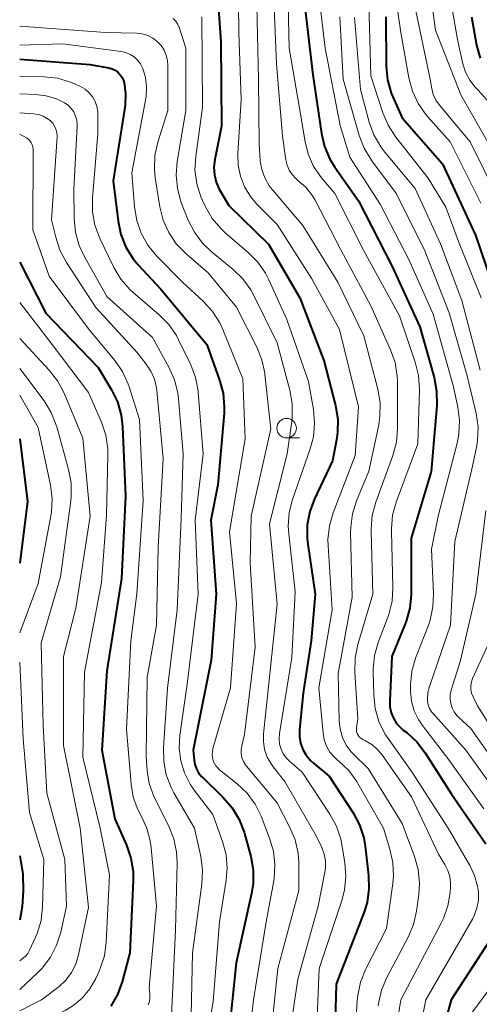
# Model space of a CAD drawing. Units: metres. Extents: x -68000 to -66000, y 18000 to 19500.
# Drawn here: x -68000 to -67941, y 19304 to 19431 of the extents above; entities that cross this region are included whole.
import ezdxf

# ---------------------------------------------------------------- set-up
doc = ezdxf.new("R2010")
doc.units = ezdxf.units.M
for name, color, linetype, lineweight in [('633100_広葉樹林', 7, 'Continuous', 13), ('710100_等高線(計曲線)', 7, 'Continuous', 40), ('710200_等高線(主曲線)', 7, 'Continuous', 13)]:
    doc.layers.add(name, color=color, linetype=linetype, lineweight=lineweight)

msp = doc.modelspace()

# ---------------------------------------------------------------- linework, layer by layer
at = {"layer": '633100_広葉樹林', "linetype": 'Continuous', "lineweight": 13}
msp.add_line((-67965.8, 19377.02), (-67964.13, 19377.02), dxfattribs=at)
msp.add_circle((-67965.8, 19378.27), 1.25, dxfattribs=at)
at = {"layer": '710100_等高線(計曲線)', "linetype": 'Continuous', "lineweight": 40, "flags": 128}
for points, elevation in [([(-67974.73, 19435.12), (-67974.21, 19427.79), (-67974.13, 19417), (-67975, 19412.71), (-67975.11, 19411.74), (-67975.05, 19410.76), (-67974.82, 19409.8), (-67974.43, 19408.9), (-67974.31, 19408.69), (-67973.18, 19406.82), (-67968.13, 19401.87), (-67964.11, 19395), (-67961.04, 19386.96), (-67959.54, 19381.16), (-67959.25, 19379.45), (-67959.26, 19377.7), (-67959.39, 19376.8), (-67959.9, 19374.1), (-67962.23, 19369.22)], 840), ([(-67963.56, 19433), (-67962.43, 19423.57), (-67961.34, 19416.07), (-67960.94, 19414.37), (-67960.26, 19412.77), (-67959.62, 19411.74), (-67956.58, 19407.42), (-67952.26, 19399), (-67948.72, 19391.28), (-67946.89, 19384.75), (-67946.57, 19383.03), (-67946.56, 19381.19), (-67947.29, 19372.71), (-67949.83, 19364.17)], 830), ([(-67953.07, 19431), (-67953.02, 19424.66), (-67952.85, 19422.92), (-67952.38, 19421.24), (-67952.18, 19420.74), (-67951, 19418.04), (-67945.82, 19412.18), (-67941.61, 19403), (-67938.89, 19395.11)], 820), ([(-67942.1, 19431), (-67941.46, 19427.39), (-67941, 19425.7)], 810), ([(-68000, 19425.56), (-67991, 19424.9), (-67988.59, 19424.45), (-67988.17, 19424.33), (-67987.78, 19424.15), (-67987.43, 19423.9), (-67987.13, 19423.59), (-67986.89, 19423.23), (-67986.71, 19422.84), (-67986.63, 19422.58), (-67986.43, 19421.15), (-67986.48, 19419.7), (-67986.52, 19419.4), (-67988.02, 19409.98), (-67987.39, 19404.8), (-67987.03, 19403.09), (-67986.38, 19401.47), (-67985.46, 19400), (-67984.81, 19399.22), (-67981.91, 19396.09), (-67976.03, 19389), (-67974.38, 19384.45), (-67973.93, 19382.77), (-67973.78, 19381.03), (-67973.82, 19380.18), (-67974.61, 19371), (-67975.52, 19366.48), (-67974.83, 19357), (-67975.47, 19348.53), (-67977.75, 19337), (-67977.65, 19335.72), (-67977.56, 19335.14), (-67977.36, 19334.59), (-67977.07, 19334.08), (-67976.7, 19333.63), (-67976.63, 19333.56), (-67973.91, 19330.93), (-67972.76, 19329.61), (-67971.86, 19328.12), (-67971.24, 19326.49), (-67971.19, 19326.32), (-67970.4, 19323.37), (-67970.09, 19321.65), (-67970.09, 19319.91), (-67970.29, 19318.61), (-67972.26, 19309.74), (-67973.38, 19299)], 850), ([(-68000, 19399.57), (-67996.64, 19393), (-67989.96, 19386.04), (-67988.24, 19383.19), (-67987.47, 19381.63), (-67986.99, 19379.95), (-67986.81, 19378.44), (-67986.43, 19369.57), (-67986.94, 19359), (-67988.84, 19347.16), (-67989.49, 19337), (-67987.82, 19328.18), (-67986.32, 19324.8), (-67985.75, 19323.15), (-67985.48, 19321.43), (-67985.47, 19320.28), (-67985.9, 19311), (-67986.87, 19307.31), (-67987.46, 19305.67), (-67988.32, 19304.16)], 860), ([(-68000, 19376.91), (-67999, 19368.89), (-68000, 19360.97)], 870), ([(-67962.23, 19369.22), (-67962.84, 19367.59), (-67963.16, 19365.87), (-67963.17, 19364.13), (-67963.09, 19363.42), (-67962.12, 19357), (-67962.65, 19351), (-67963.67, 19344.33), (-67964.13, 19339.61), (-67964.14, 19338.75), (-67964, 19337.91), (-67963.71, 19337.1), (-67963.29, 19336.35), (-67962.75, 19335.69), (-67962.36, 19335.33), (-67960.34, 19333.66), (-67957.28, 19328.96), (-67956.46, 19327.42), (-67955.92, 19325.76), (-67955.73, 19324.68), (-67955.29, 19320.95), (-67955.24, 19319.2), (-67955.49, 19317.48), (-67955.9, 19316.15), (-67959.46, 19307), (-67959.64, 19299.24)], 840), ([(-67949.83, 19364.17), (-67949.85, 19356.96), (-67950, 19355.22), (-67950.46, 19353.54), (-67950.59, 19353.19), (-67952.31, 19349), (-67952.59, 19343.34), (-67952.57, 19342.56), (-67952.4, 19341.8), (-67952.11, 19341.09), (-67951.7, 19340.43), (-67951.18, 19339.85), (-67950.86, 19339.58), (-67950.41, 19339.24), (-67949.12, 19338.06), (-67948.05, 19336.66), (-67944.66, 19331.34), (-67940.25, 19325)], 830), ([(-68000, 19323.46), (-67999.6, 19321.14), (-67999.55, 19318.94), (-67999.67, 19316.97), (-68000, 19315.21)], 870), ([(-67937.58, 19315.99), (-67944.72, 19305), (-67946.89, 19297)], 830)]:
    msp.add_lwpolyline(points, dxfattribs=dict(at, elevation=elevation))
at = {"layer": '710200_等高線(主曲線)', "linetype": 'Continuous', "lineweight": 13, "flags": 128}
for points, elevation in [([(-67972.06, 19439.94), (-67971.94, 19429), (-67971.6, 19420.4), (-67972.04, 19413.48), (-67972, 19412.01), (-67971.71, 19410.57), (-67971.18, 19409.21), (-67970.42, 19407.96), (-67969.64, 19407.05), (-67967, 19404.37), (-67962.57, 19397.43), (-67959, 19390.94), (-67956.58, 19381)], 838), ([(-67952.65, 19439.35), (-67951.16, 19429), (-67950.13, 19423.17), (-67949.68, 19421.49), (-67948.95, 19419.91), (-67947.95, 19418.48), (-67947.74, 19418.24), (-67944.84, 19415), (-67940.9, 19407.1)], 818), ([(-67948.03, 19439), (-67946.7, 19429.3), (-67943.48, 19421), (-67939.65, 19414.35)], 814), ([(-67965.71, 19438.29), (-67965.48, 19427), (-67963.95, 19418.05), (-67963.43, 19414.93), (-67963.01, 19413.32), (-67962.33, 19411.81), (-67961.32, 19410.36), (-67959.63, 19408.37), (-67955.89, 19401), (-67951.34, 19392.66), (-67949.31, 19386.73), (-67948.89, 19385.03), (-67948.78, 19383.18), (-67949, 19376.28), (-67951.75, 19368.79), (-67952.21, 19367.11), (-67952.37, 19365.38)], 832), ([(-67967.58, 19436.42), (-67967.09, 19425), (-67966.31, 19415.69), (-67965.9, 19412.68), (-67965.74, 19412), (-67965.48, 19411.36), (-67965.1, 19410.78), (-67964.63, 19410.27), (-67964.3, 19410), (-67963.35, 19409.17), (-67962.56, 19408.19), (-67962.15, 19407.5), (-67958.85, 19401.15), (-67955, 19393.97), (-67952.47, 19388.32), (-67951.9, 19386.68), (-67951.63, 19384.95), (-67951.6, 19384.27), (-67951.58, 19378.21), (-67951.73, 19376.47), (-67952.19, 19374.75), (-67954.37, 19368.77), (-67954.82, 19367.09)], 834), ([(-67961.93, 19436.07), (-67960.86, 19427), (-67958.94, 19417.06), (-67957.69, 19413), (-67953.81, 19407), (-67950.12, 19399.88), (-67947, 19392.9), (-67944.43, 19383.57), (-67943.86, 19380.97), (-67943.64, 19379.24), (-67943.72, 19377.5), (-67943.95, 19376.34), (-67946.37, 19367), (-67947.24, 19362.76), (-67946.97, 19357.1), (-67947.04, 19355.36), (-67947.41, 19353.66), (-67947.63, 19353.04), (-67949.26, 19348.79), (-67949.75, 19347.12), (-67949.93, 19345.39), (-67949.93, 19345.08), (-67949.93, 19344.55), (-67949.8, 19343.28), (-67949.46, 19342.06), (-67948.9, 19340.91), (-67948.4, 19340.17), (-67945, 19335.77), (-67940.53, 19329.47)], 828), ([(-67945.44, 19437), (-67943.91, 19428.09), (-67943.2, 19424.99), (-67942.86, 19423.9), (-67942.33, 19422.89), (-67941.63, 19421.99), (-67941.26, 19421.62), (-67940.09, 19420.33)], 812), ([(-67969.64, 19434.36), (-67969.38, 19423), (-67969.33, 19414.67), (-67969.17, 19412.55), (-67968.98, 19411.43), (-67968.6, 19410.35), (-67968.04, 19409.36), (-67967.62, 19408.82), (-67963.73, 19404.27), (-67959.23, 19397), (-67955.89, 19390.11), (-67954.11, 19383.28), (-67953.82, 19381.56), (-67953.83, 19379.82), (-67954, 19378.69)], 836), ([(-67955.25, 19432.75), (-67955, 19423.43), (-67953.48, 19418.72), (-67952.8, 19417.11), (-67951.81, 19415.59), (-67947.66, 19410.34), (-67945.38, 19406.62), (-67943.79, 19402.21), (-67940.86, 19395)], 822), ([(-67949.4, 19432.6), (-67947.4, 19423), (-67947.2, 19421.8), (-67947.01, 19421.05), (-67946.68, 19420.34), (-67946.22, 19419.67), (-67942.29, 19415), (-67938.54, 19407.46)], 816), ([(-67976.67, 19431), (-67976.59, 19419.41), (-67977.45, 19413.09), (-67977.54, 19411.34), (-67977.32, 19409.61), (-67976.8, 19407.95), (-67976.59, 19407.47), (-67976.21, 19406.66), (-67975.33, 19405.15), (-67974.2, 19403.82), (-67973.65, 19403.31), (-67970.71, 19400.81), (-67969.48, 19399.56), (-67968.49, 19398.13), (-67968.08, 19397.31), (-67965.78, 19392.22), (-67963, 19384.24), (-67962.37, 19380.65), (-67962.22, 19378.91), (-67962.37, 19377.17), (-67962.78, 19375.62)], 842), ([(-67958.98, 19431.02), (-67958.56, 19423), (-67956.49, 19415.79), (-67955.87, 19414.16), (-67954.88, 19412.54), (-67951.7, 19408.3), (-67948.1, 19401), (-67944.96, 19393.04), (-67942.64, 19385), (-67941.51, 19380.16), (-67941.26, 19378.43), (-67941.32, 19376.69), (-67941.47, 19375.79), (-67942.07, 19373), (-67944.25, 19363.75), (-67944.78, 19353), (-67947.52, 19345.05), (-67947.69, 19344.34), (-67947.75, 19343.61), (-67947.73, 19343.27), (-67947.64, 19342.8), (-67947.47, 19342.34), (-67947.22, 19341.92), (-67947.03, 19341.68), (-67942.82, 19337), (-67937.89, 19330.11)], 826), ([(-67957.1, 19430.9), (-67956.32, 19421.68), (-67955.21, 19417.51), (-67954.61, 19415.87), (-67953.74, 19414.36), (-67953.21, 19413.67), (-67949.31, 19409), (-67946.08, 19401.92), (-67943.34, 19394.66), (-67941, 19385.73)], 824), ([(-68000, 19429.83), (-67989, 19429.01), (-67985, 19428.9), (-67984.29, 19428.81), (-67983.6, 19428.61), (-67982.96, 19428.29), (-67982.38, 19427.86), (-67981.89, 19427.34), (-67981.5, 19426.74), (-67981.21, 19426.08), (-67981.05, 19425.38), (-67981.01, 19424.78), (-67981.01, 19419), (-67982.3, 19414.92), (-67982.67, 19413.22), (-67982.74, 19411.48), (-67982.63, 19410.36), (-67982.04, 19406.64), (-67981.62, 19404.95), (-67980.91, 19403.35), (-67979.94, 19401.91), (-67978.67, 19400.61), (-67975.83, 19398.17), (-67972.23, 19393.77), (-67969.61, 19388.66), (-67968.96, 19387.04), (-67968.59, 19385.34), (-67968.57, 19385.15), (-67967.83, 19378.17), (-67970.33, 19367), (-67970.46, 19361), (-67969.82, 19350.18), (-67971.18, 19339), (-67971.55, 19337.54), (-67971.63, 19337.04), (-67971.62, 19336.52), (-67971.53, 19336.02), (-67971.34, 19335.54), (-67971.08, 19335.1), (-67970.95, 19334.93), (-67967, 19330.25), (-67965.37, 19327.1), (-67964.71, 19325.49), (-67964.33, 19323.79), (-67964.25, 19322.63), (-67964.21, 19319), (-67966.93, 19309), (-67968.06, 19297.94)], 846), ([(-67980.35, 19430.81), (-67980.04, 19430.49), (-67979.79, 19430.13), (-67979.6, 19429.73), (-67979.58, 19429.67), (-67978.7, 19427), (-67978.72, 19419), (-67979.83, 19412.47), (-67979.97, 19410.74), (-67979.8, 19409), (-67979.34, 19407.32), (-67979.25, 19407.09), (-67978.4, 19404.95), (-67977.61, 19403.39), (-67976.57, 19401.99), (-67975.45, 19400.93), (-67972.66, 19398.63), (-67971.41, 19397.41), (-67970.4, 19396), (-67970.05, 19395.35), (-67967, 19389.22), (-67965.37, 19383.14), (-67965.07, 19381.42), (-67965.07, 19379.68), (-67965.13, 19379.14), (-67965.71, 19375), (-67968.01, 19365.99), (-67967, 19355.73), (-67968.03, 19345.97), (-67968.75, 19339.11), (-67968.77, 19338.09), (-67968.61, 19337.08), (-67968.28, 19336.12), (-67967.78, 19335.23), (-67967.52, 19334.87), (-67966.04, 19333), (-67962, 19326), (-67961.29, 19324.5), (-67960.98, 19323.67), (-67960.82, 19322.81), (-67960.82, 19321.92), (-67960.89, 19321.37), (-67961.74, 19317), (-67964.36, 19307.64), (-67965.63, 19299)], 844), ([(-68000, 19427.36), (-67994.46, 19427.54), (-67987.01, 19426.55), (-67986.42, 19426.42), (-67985.85, 19426.18), (-67985.34, 19425.86), (-67984.89, 19425.44), (-67984.53, 19424.96), (-67984.24, 19424.4), (-67983.88, 19423.25), (-67983.73, 19422.05), (-67983.8, 19420.84), (-67983.85, 19420.53), (-67985.61, 19411), (-67985.29, 19406.63), (-67985.01, 19404.91), (-67984.43, 19403.26), (-67983.58, 19401.74), (-67982.46, 19400.37), (-67979.15, 19397), (-67976.45, 19394.52), (-67975.28, 19393.23), (-67974.34, 19391.76), (-67973.95, 19390.92), (-67971.39, 19384.61), (-67971.09, 19376.91), (-67973.1, 19365), (-67972.2, 19355.8), (-67972.97, 19345), (-67975.21, 19337.34), (-67975.31, 19336.85), (-67975.32, 19336.35), (-67975.24, 19335.85), (-67975.23, 19335.78), (-67975.08, 19335.37), (-67974.86, 19335), (-67974.58, 19334.67), (-67974.38, 19334.49), (-67972.12, 19332.67), (-67970.86, 19331.47), (-67969.83, 19330.06), (-67969.07, 19328.52), (-67967.97, 19325.7), (-67967.49, 19324.03), (-67967.29, 19322.3), (-67967.4, 19320.56), (-67967.45, 19320.26), (-67968.42, 19315), (-67970.05, 19305), (-67970.61, 19300.05)], 848), ([(-68000, 19423.39), (-67996.88, 19423.32), (-67995.15, 19423.13), (-67993.47, 19422.65), (-67992.78, 19422.34), (-67992.22, 19422.08), (-67991.62, 19421.72), (-67991.1, 19421.28), (-67990.66, 19420.75), (-67990.33, 19420.15), (-67990.1, 19419.5), (-67989.99, 19418.82), (-67989.97, 19418.51), (-67989.97, 19416.03), (-67990.69, 19407.76), (-67990.68, 19406.01), (-67990.38, 19404.3), (-67989.71, 19402.51), (-67987.93, 19398.87), (-67987.03, 19397.37), (-67985.89, 19396.06), (-67985.44, 19395.65), (-67982.13, 19392.82), (-67980.91, 19391.57), (-67979.92, 19390.14), (-67979.63, 19389.58), (-67978.09, 19386.41), (-67977.47, 19384.78), (-67977.14, 19383.07), (-67977.12, 19382.86), (-67976.48, 19375), (-67977.52, 19366.48), (-67977.11, 19357), (-67978.53, 19345.47), (-67979.46, 19338.89), (-67979.55, 19337.26), (-67979.36, 19335.64), (-67978.88, 19334.08), (-67978.14, 19332.62), (-67977.63, 19331.88), (-67975.24, 19328.76), (-67974, 19325.28), (-67973.56, 19323.59), (-67973.41, 19321.85), (-67973.54, 19320.34), (-67974.39, 19315), (-67975.21, 19304.79), (-67976.06, 19299.76)], 852), ([(-68000, 19421.12), (-67997.98, 19421.06), (-67996.61, 19420.9), (-67995.3, 19420.5), (-67994.26, 19420), (-67993.8, 19419.67), (-67993.4, 19419.27), (-67993.07, 19418.81), (-67992.83, 19418.29), (-67992.69, 19417.74), (-67992.64, 19417.18), (-67992.64, 19417.01), (-67993.08, 19408.92), (-67993.03, 19405.1), (-67992.86, 19403.37), (-67992.39, 19401.69), (-67991.76, 19400.34), (-67988.85, 19395.15), (-67983, 19389.88), (-67980.88, 19386.08), (-67980.16, 19384.49), (-67979.74, 19382.8), (-67979.64, 19382.02), (-67979.07, 19375), (-67979.32, 19366.68), (-67979.83, 19355), (-67981.05, 19344.95), (-67981.58, 19337.28), (-67981.55, 19335.54), (-67981.22, 19333.83), (-67980.59, 19332.2), (-67980.24, 19331.54), (-67977.58, 19327), (-67976.78, 19323.35), (-67976.56, 19321.62), (-67976.64, 19319.83), (-67977.86, 19311), (-67978.07, 19301)], 854), ([(-68000, 19418.68), (-67998.23, 19418.57), (-67997.61, 19418.48), (-67997.01, 19418.28), (-67996.46, 19417.97), (-67996.07, 19417.68), (-67995.77, 19417.36), (-67995.52, 19417), (-67995.35, 19416.6), (-67995.24, 19416.17), (-67995.21, 19415.73), (-67995.22, 19415.63), (-67995.91, 19405), (-67995.39, 19402.75), (-67994.85, 19401.09), (-67994.01, 19399.52), (-67990.24, 19393.76), (-67985, 19388), (-67983.8, 19386.5), (-67983.19, 19385.57), (-67982.74, 19384.55), (-67982.48, 19383.46), (-67982.43, 19383.09), (-67981.63, 19374.37), (-67982.25, 19363), (-67982.47, 19353), (-67983.65, 19346.35), (-67983.79, 19336.21), (-67983.66, 19334.34), (-67983.4, 19332.73), (-67982.87, 19331.19), (-67982.69, 19330.8), (-67980.9, 19327.24), (-67980.25, 19325.62), (-67979.9, 19323.91), (-67979.84, 19322.5), (-67980.05, 19313.95), (-67980.54, 19303)], 856), ([(-68000, 19415.98), (-67999.14, 19415.49), (-67998.9, 19415.32), (-67998.69, 19415.11), (-67998.52, 19414.87), (-67998.39, 19414.61), (-67998.32, 19414.32), (-67998.29, 19414.01), (-67998.32, 19403.68), (-67996.24, 19397.76), (-67991.17, 19391), (-67987.81, 19386.95), (-67986.81, 19385.52), (-67986.08, 19383.93), (-67985.97, 19383.58), (-67984.63, 19379.37), (-67984.19, 19369), (-67984.97, 19357.03), (-67985.75, 19351), (-67986.3, 19339.7), (-67985.73, 19332.64), (-67985.44, 19330.98), (-67984.88, 19329.39), (-67984.44, 19328.56), (-67983.71, 19327.01), (-67983.27, 19325.36), (-67983.15, 19324.48), (-67982.49, 19317), (-67983.41, 19306.59), (-67983.32, 19305.68), (-67983.31, 19305.23), (-67983.38, 19304.78), (-67983.53, 19304.35)], 858), ([(-68000, 19394.39), (-67995.86, 19389), (-67991.17, 19382.83), (-67989.52, 19379.04), (-67988.97, 19377.39), (-67988.71, 19375.66), (-67988.69, 19374.78), (-67988.89, 19367.11), (-67989.51, 19358.49), (-67991.68, 19347), (-67991.92, 19336.08), (-67989.68, 19327), (-67988.49, 19321), (-67988.9, 19312.38), (-67989.14, 19310.65), (-67989.67, 19308.99), (-67989.82, 19308.65), (-67990.26, 19307.71), (-67991.02, 19306.38), (-67992.01, 19305.2), (-67993.19, 19304.21), (-67994.17, 19303.61), (-68000, 19300.56)], 862), ([(-68000, 19389.78), (-67996.21, 19385.71), (-67995.14, 19384.34), (-67994.31, 19382.77), (-67991.89, 19377), (-67990.99, 19367.01), (-67992.81, 19355.19), (-67994.39, 19349), (-67994.4, 19337.6), (-67992.24, 19327), (-67991.17, 19316.83), (-67992.46, 19310.74), (-67992.81, 19309.57), (-67993.36, 19308.48), (-67994.1, 19307.51), (-67994.99, 19306.67), (-67995.11, 19306.58), (-67997.22, 19305), (-68000, 19303.57)], 864), ([(-68000, 19385.93), (-67996.88, 19381.76), (-67995.96, 19380.28), (-67995.31, 19378.66), (-67995.25, 19378.44), (-67993.74, 19372.97), (-67993.42, 19371.26), (-67993.4, 19369.51), (-67993.46, 19368.97), (-67994.77, 19359.23), (-67997.25, 19350.75), (-67997, 19340.16), (-67996.53, 19331.47), (-67994.21, 19323), (-67994.02, 19317), (-67994.75, 19313.65), (-67995.27, 19311.99), (-67996.06, 19310.44), (-67997.11, 19309.06), (-67997.71, 19308.46), (-68000, 19306.32)], 866), ([(-68000, 19382.5), (-67997.64, 19378.36), (-67996.05, 19370.97), (-67995.83, 19369.24), (-67995.92, 19367.5), (-67996, 19367.02), (-67997.62, 19358.38), (-68000, 19352.05)], 868), ([(-67956.58, 19381), (-67957, 19374.79), (-67959.83, 19367.43), (-67960.32, 19365.76), (-67960.5, 19364.02), (-67960.48, 19363.17), (-67959.94, 19355), (-67961.65, 19345), (-67961.13, 19339.19), (-67960.98, 19338.33), (-67960.68, 19337.51), (-67960.24, 19336.76), (-67959.68, 19336.09), (-67959.27, 19335.73), (-67959.1, 19335.59), (-67957.84, 19334.39), (-67956.81, 19332.99), (-67956.66, 19332.73), (-67953.4, 19327), (-67952.55, 19324.3), (-67952.17, 19322.59), (-67952.1, 19320.85), (-67952.19, 19319.89), (-67953, 19314.14), (-67955.68, 19308.87), (-67956.33, 19307.26), (-67956.69, 19305.55), (-67956.75, 19304.9), (-67957.21, 19296.79)], 838), ([(-67954, 19378.69), (-67955.25, 19372.75), (-67956.82, 19368.96), (-67957.35, 19367.3), (-67957.58, 19365.57), (-67957.59, 19364.88), (-67957.39, 19356.61), (-67959.19, 19346.81), (-67959.05, 19340.75), (-67958.94, 19339.67), (-67958.63, 19338.63), (-67958.15, 19337.65), (-67957.51, 19336.77), (-67957.18, 19336.42), (-67955.36, 19334.64), (-67951, 19327.58), (-67949.42, 19323.36), (-67948.95, 19321.68), (-67948.78, 19319.95), (-67948.87, 19318.5), (-67949.17, 19316.35), (-67949.55, 19314.65), (-67950.23, 19313.03), (-67952.96, 19307.85), (-67953.64, 19306.24), (-67954.02, 19304.54), (-67954.06, 19304.21)], 836), ([(-67962.78, 19375.62), (-67965.04, 19369.15), (-67965.47, 19367.46), (-67965.59, 19365.72), (-67965.53, 19364.74), (-67964.7, 19357.3), (-67965.11, 19348.89), (-67966.71, 19339.12), (-67966.76, 19338.45), (-67966.69, 19337.78), (-67966.51, 19337.13), (-67966.22, 19336.53), (-67965.82, 19335.98), (-67965.44, 19335.59), (-67963.82, 19334.18), (-67960.24, 19328.78), (-67959.41, 19327.24), (-67958.86, 19325.59), (-67958.72, 19324.9), (-67958.33, 19322.55), (-67958.19, 19320.81), (-67958.36, 19319.07), (-67958.71, 19317.72), (-67961.64, 19309), (-67961.95, 19300.68)], 842), ([(-67940.26, 19367.74), (-67941.55, 19357), (-67943.5, 19348.5), (-67944.7, 19344.69), (-67944.82, 19344.12), (-67944.85, 19343.54), (-67944.77, 19342.96), (-67944.59, 19342.41), (-67944.32, 19341.89), (-67943.97, 19341.43), (-67943.77, 19341.23), (-67942.21, 19339.79), (-67937.41, 19333)], 824), ([(-67954.82, 19367.09), (-67954.98, 19365.35), (-67954.97, 19365.06), (-67954.75, 19357), (-67956.68, 19350.55), (-67957.03, 19348.84), (-67957.07, 19346.97), (-67956.65, 19341), (-67956.83, 19339.91), (-67956.84, 19339.65), (-67956.82, 19339.4), (-67956.75, 19339.15), (-67956.63, 19338.92), (-67956.48, 19338.71), (-67956.3, 19338.53), (-67956.08, 19338.39), (-67956, 19338.34), (-67955.7, 19338.2), (-67954.89, 19337.73), (-67954.18, 19337.12), (-67953.59, 19336.42), (-67949.8, 19331), (-67946.35, 19323.65), (-67945.52, 19322.33), (-67945.14, 19321.59), (-67944.89, 19320.79), (-67944.79, 19319.97), (-67944.8, 19319.44), (-67944.85, 19318.77), (-67945.12, 19317.05), (-67945.7, 19315.4), (-67945.98, 19314.82), (-67951.18, 19305), (-67953, 19293.49)], 834), ([(-67952.37, 19365.38), (-67952.37, 19365.09), (-67952.18, 19357.83), (-67952.29, 19356.09), (-67952.7, 19354.4), (-67952.84, 19354.03), (-67954.05, 19350.82), (-67954.53, 19349.15), (-67954.71, 19347.41), (-67954.71, 19347.05), (-67954.64, 19344.08), (-67954.45, 19342.35), (-67953.97, 19340.67), (-67953.2, 19339.11), (-67952.79, 19338.49), (-67949.76, 19334.24), (-67945.11, 19327), (-67942.31, 19322.23), (-67941.7, 19320.95), (-67941.32, 19319.58), (-67941.21, 19318.79), (-67941.22, 19317.76), (-67941.4, 19316.74), (-67941.76, 19315.78), (-67941.99, 19315.34), (-67947.96, 19305), (-67950.19, 19293.81)], 832), ([(-67940.03, 19350.47), (-67941.96, 19346.19), (-67942.12, 19345.74), (-67942.19, 19345.27), (-67942.19, 19344.79), (-67942.1, 19344.32), (-67941.91, 19343.84), (-67941.32, 19342.68), (-67937, 19335.76)], 822), ([(-68000, 19348.27), (-67999.54, 19338.46), (-67998.74, 19329), (-67996.92, 19323), (-67997.07, 19316.91), (-67997.27, 19315.18), (-67997.76, 19313.51), (-67997.97, 19313.02), (-67998.73, 19311.36), (-67998.96, 19310.95), (-67999.26, 19310.59), (-67999.5, 19310.37), (-68000, 19309.98)], 868), ([(-67934.55, 19315.01), (-67935.05, 19313.34), (-67935.84, 19311.79), (-67936.31, 19311.1), (-67941.82, 19303.68), (-67942.73, 19302.2), (-67943.38, 19300.58), (-67943.49, 19300.18), (-67945.81, 19291), (-67948.25, 19285.32), (-67949.07, 19283.79), (-67950.15, 19282.42), (-67950.34, 19282.22), (-67959.5, 19273), (-67967.16, 19265), (-67971.07, 19262.71), (-67972.64, 19261.96), (-67974.33, 19261.5), (-67975.23, 19261.37), (-67983.37, 19260.63), (-67995, 19257.75), (-68000, 19254.44)], 828)]:
    msp.add_lwpolyline(points, dxfattribs=dict(at, elevation=elevation))

doc.saveas('drawing.dxf')
